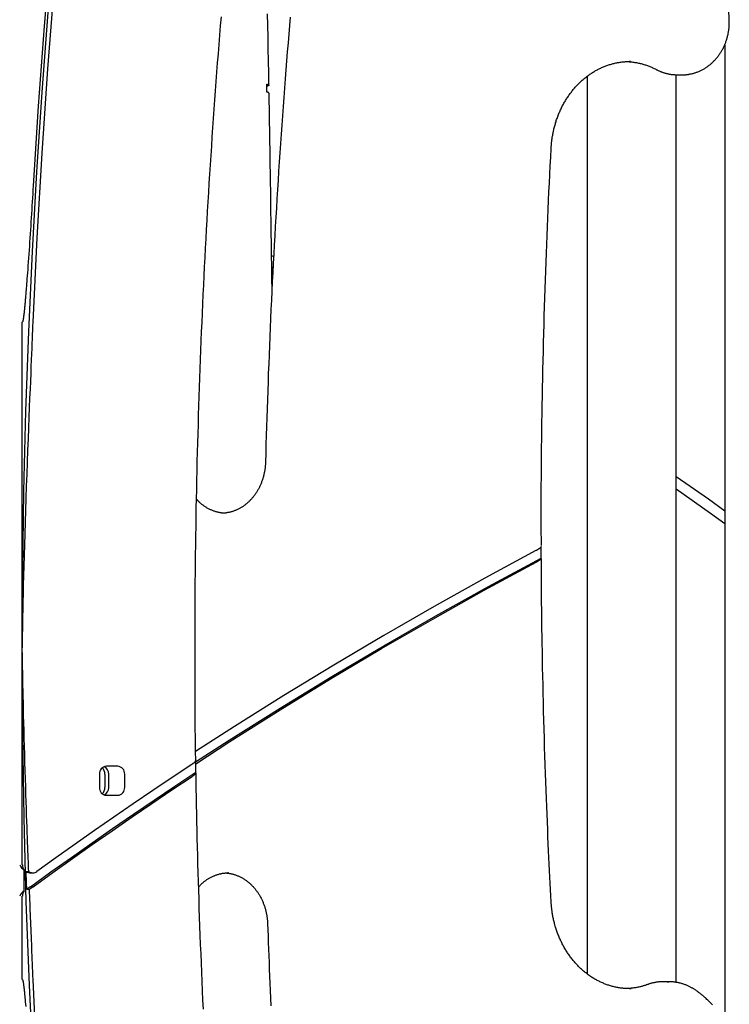
# Model space of a CAD drawing. Extents: x -4879 to 17343, y -2143 to 2770.
# Drawn here: x 407 to 675, y 853 to 1226 of the extents above; entities that cross this region are included whole.
import ezdxf

# ---------------------------------------------------------------- set-up
doc = ezdxf.new("R2010")
doc.units = 0

msp = doc.modelspace()

# ---------------------------------------------------------------- linework, layer by layer
at = {"color": 7, "linetype": 'Continuous'}
for p, q in [((673.73, 1216.12), (673.73, 846.77)), ((638.09, 1209.75), (637.76, 1209.75)), ((621.69, 1204.16), (621.69, 864.72)), ((655.39, 861.48), (655.39, 1204.77)), ((655.45, 1204.74), (655.63, 1204.74)), ((655.63, 1204.74), (657.63, 1204.74)), ((500.93, 1200.54), (500.41, 1200.29)), ((502.26, 1136.35), (503.05, 1136.02)), ((502.86, 1131.76), (502.34, 1131.98)), ((407.89, 986.91), (407.89, 1111.24)), ((407.89, 905.94), (407.89, 986.91)), ((444.03, 943.24), (439.7, 943.24)), ((437.1, 940.24), (437.1, 935.24)), ((439.13, 940.24), (439.13, 935.24)), ((440.63, 935.24), (440.63, 940.24)), ((446.63, 935.24), (446.63, 940.24)), ((439.7, 932.24), (444.03, 932.24)), ((408.55, 896.13), (408.55, 903.94)), ((409.32, 903.43), (410.32, 903.43)), ((410.99, 902.94), (411.99, 902.94)), ((485.95, 902.91), (485.67, 902.91)), ((407.89, 862.58), (407.89, 894.13)), ((409.58, 896.78), (410.58, 896.78)), ((652.54, 861.74), (650.54, 861.74)), ((652.11, 861.73), (652.54, 861.74))]:
    msp.add_line(p, q, dxfattribs=at)
for points in [[(407.89, 986.91), (408.05, 1017.12), (408.51, 1047.33), (409.27, 1077.53), (410.35, 1107.71), (411.73, 1137.88), (413.42, 1168.03), (415.41, 1198.16), (417.71, 1228.25), (420.31, 1258.31), (423.22, 1288.34), (426.44, 1318.32), (429.96, 1348.26), (433.78, 1378.14), (437.91, 1407.98), (442.34, 1437.75), (447.07, 1467.47), (452.1, 1497.11), (457.44, 1526.69)], [(411.99, 1111.17), (413.5, 1143.13), (415.35, 1175.07), (417.55, 1206.98), (420.09, 1238.86), (422.98, 1270.7), (426.2, 1302.49), (429.77, 1334.23), (433.68, 1365.92), (437.93, 1397.56), (442.52, 1429.12), (447.45, 1460.62), (452.72, 1492.05), (458.33, 1523.4)], [(455.52, 1522.56), (450.22, 1492.88), (445.22, 1463.13), (440.52, 1433.31), (436.13, 1403.43), (432.04, 1373.5), (428.26, 1343.51), (424.78, 1313.47), (421.61, 1283.39), (418.74, 1253.27), (416.18, 1223.11), (413.93, 1192.92), (411.99, 1162.69)], [(675.47, 1225.58), (675.32, 1229.49)], [(473.55, 945.37), (473.52, 946.6), (473.5, 947.85), (473.48, 949.14), (473.46, 950.48), (473.43, 951.89), (473.41, 953.39), (473.39, 955), (473.37, 956.73), (473.35, 958.6), (473.34, 960.62), (473.32, 962.77), (473.31, 965.07), (473.3, 967.52), (473.28, 970.1), (473.27, 972.83), (473.26, 975.7), (473.26, 978.71), (473.25, 981.85), (473.25, 985.09), (473.25, 988.42), (473.25, 991.82), (473.26, 995.28), (473.27, 998.77), (473.29, 1002.28), (473.31, 1005.79), (473.33, 1009.3), (473.36, 1012.82), (473.39, 1016.33), (473.43, 1019.84), (473.48, 1023.35), (473.52, 1026.87), (473.57, 1030.38), (473.63, 1033.89), (473.69, 1037.4), (473.75, 1040.91), (473.82, 1044.43), (473.89, 1047.94), (473.97, 1051.45), (474.05, 1054.96), (474.13, 1058.47), (474.22, 1061.98), (474.32, 1065.49), (474.41, 1069), (474.52, 1072.51), (474.62, 1076.02), (474.73, 1079.53), (474.85, 1083.04), (474.97, 1086.55), (475.09, 1090.06), (475.22, 1093.57), (475.35, 1097.08), (475.49, 1100.59), (475.63, 1104.1), (475.77, 1107.61), (475.92, 1111.12), (476.07, 1114.62), (476.23, 1118.13), (476.39, 1121.64), (476.56, 1125.15), (476.73, 1128.65), (476.9, 1132.16), (477.08, 1135.67), (477.26, 1139.17), (477.45, 1142.68), (477.64, 1146.19), (477.84, 1149.69), (478.04, 1153.2), (478.24, 1156.7), (478.45, 1160.2), (478.67, 1163.71), (478.88, 1167.21), (479.1, 1170.71), (479.33, 1174.22), (479.56, 1177.72), (479.79, 1181.22), (480.03, 1184.72), (480.28, 1188.23), (480.52, 1191.73), (480.77, 1195.23), (481.03, 1198.73), (481.29, 1202.23), (481.55, 1205.73), (481.82, 1209.22), (482.09, 1212.72), (482.37, 1216.22), (482.65, 1219.72), (482.94, 1223.22), (483.23, 1226.71)], [(509.26, 1226.52), (509, 1223.35), (508.73, 1220.1), (508.46, 1216.8), (508.18, 1213.45), (507.91, 1210.05), (507.64, 1206.62), (507.38, 1203.16), (507.11, 1199.69), (506.85, 1196.2), (506.59, 1192.72), (506.34, 1189.23), (506.09, 1185.74), (505.85, 1182.26), (505.61, 1178.77), (505.37, 1175.28), (505.14, 1171.79), (504.91, 1168.3), (504.69, 1164.81), (504.47, 1161.32), (504.25, 1157.83), (504.04, 1154.34), (503.84, 1150.85), (503.63, 1147.36), (503.44, 1143.87), (503.24, 1140.38), (503.06, 1136.89), (502.87, 1133.4), (502.69, 1129.91), (502.51, 1126.42), (502.34, 1122.94), (502.18, 1119.46), (502.01, 1115.99), (501.86, 1112.53), (501.7, 1109.08), (501.55, 1105.64), (501.41, 1102.2), (501.27, 1098.78), (501.13, 1095.36), (501, 1091.96), (500.88, 1088.56), (500.76, 1085.17), (500.64, 1081.79), (500.53, 1078.42), (500.42, 1075.05), (500.32, 1071.7), (500.22, 1068.34), (500.12, 1064.99), (500.03, 1061.64), (499.93, 1058.29)], [(501.22, 1200.83), (501.13, 1205.4), (501.05, 1209.96), (500.96, 1214.5), (500.88, 1218.98), (500.79, 1223.41), (500.71, 1227.77)], [(657.77, 1204.75), (657.87, 1204.74), (657.98, 1204.73), (658.08, 1204.73), (658.19, 1204.73), (658.3, 1204.73), (658.42, 1204.73), (658.55, 1204.73), (658.69, 1204.74), (658.84, 1204.75), (659.01, 1204.77), (659.18, 1204.79), (659.36, 1204.81), (659.56, 1204.84), (659.77, 1204.87), (659.98, 1204.91), (660.21, 1204.95), (660.45, 1204.99), (660.7, 1205.04), (660.95, 1205.09), (661.21, 1205.15), (661.48, 1205.21), (661.75, 1205.28), (662.02, 1205.35), (662.29, 1205.43), (662.56, 1205.51), (662.83, 1205.6), (663.09, 1205.69), (663.36, 1205.79), (663.62, 1205.9), (663.89, 1206), (664.15, 1206.12), (664.41, 1206.23), (664.67, 1206.35), (664.92, 1206.48), (665.18, 1206.61), (665.43, 1206.74), (665.68, 1206.88), (665.93, 1207.03), (666.18, 1207.17), (666.42, 1207.32), (666.66, 1207.48), (666.9, 1207.64), (667.14, 1207.8), (667.38, 1207.97), (667.61, 1208.15), (667.84, 1208.32), (668.07, 1208.5), (668.3, 1208.69), (668.52, 1208.88), (668.74, 1209.07), (668.96, 1209.27), (669.17, 1209.47), (669.38, 1209.67), (669.59, 1209.88), (669.8, 1210.09), (670, 1210.31), (670.2, 1210.53), (670.4, 1210.75), (670.6, 1210.98), (670.79, 1211.2), (670.97, 1211.44), (671.16, 1211.67), (671.34, 1211.91), (671.52, 1212.16), (671.69, 1212.4), (671.86, 1212.65), (672.03, 1212.9), (672.2, 1213.16), (672.36, 1213.41), (672.51, 1213.68), (672.67, 1213.94), (672.82, 1214.2), (672.96, 1214.47), (673.1, 1214.74), (673.24, 1215.02), (673.38, 1215.3), (673.51, 1215.57), (673.63, 1215.86), (673.76, 1216.14), (673.87, 1216.42), (673.99, 1216.71), (674.1, 1217), (674.21, 1217.29), (674.31, 1217.59), (674.41, 1217.88), (674.5, 1218.18), (674.59, 1218.48), (674.68, 1218.78), (674.76, 1219.08), (674.84, 1219.38), (674.91, 1219.69), (674.98, 1219.99), (675.04, 1220.29), (675.1, 1220.59), (675.16, 1220.89), (675.21, 1221.19), (675.25, 1221.49), (675.29, 1221.78), (675.33, 1222.07), (675.36, 1222.36), (675.39, 1222.64), (675.42, 1222.92), (675.44, 1223.2), (675.45, 1223.47), (675.46, 1223.74), (675.47, 1224.01), (675.48, 1224.28), (675.48, 1224.54), (675.48, 1224.8), (675.48, 1225.06), (675.47, 1225.32), (675.47, 1225.58)], [(608.04, 1176.91), (608.06, 1177.19), (608.08, 1177.47), (608.1, 1177.75), (608.12, 1178.03), (608.14, 1178.32), (608.17, 1178.61), (608.2, 1178.91), (608.23, 1179.22), (608.26, 1179.53), (608.3, 1179.85), (608.34, 1180.18), (608.39, 1180.52), (608.44, 1180.86), (608.49, 1181.22), (608.55, 1181.58), (608.62, 1181.94), (608.69, 1182.32), (608.76, 1182.7), (608.84, 1183.09), (608.93, 1183.48), (609.02, 1183.87), (609.11, 1184.26), (609.21, 1184.66), (609.31, 1185.06), (609.41, 1185.45), (609.52, 1185.84), (609.64, 1186.23), (609.75, 1186.62), (609.88, 1187.01), (610, 1187.4), (610.13, 1187.78), (610.26, 1188.16), (610.4, 1188.54), (610.54, 1188.92), (610.69, 1189.3), (610.83, 1189.67), (610.99, 1190.05), (611.14, 1190.42), (611.3, 1190.78), (611.46, 1191.15), (611.63, 1191.51), (611.8, 1191.87), (611.97, 1192.23), (612.15, 1192.59), (612.33, 1192.94), (612.52, 1193.29), (612.7, 1193.64), (612.9, 1193.99), (613.09, 1194.33), (613.29, 1194.67), (613.49, 1195.01), (613.7, 1195.35), (613.9, 1195.68), (614.12, 1196.01), (614.33, 1196.33), (614.55, 1196.66), (614.77, 1196.98), (614.99, 1197.29), (615.22, 1197.61), (615.45, 1197.92), (615.69, 1198.22), (615.92, 1198.53), (616.16, 1198.83), (616.41, 1199.13), (616.65, 1199.42), (616.9, 1199.71), (617.15, 1200), (617.41, 1200.28), (617.66, 1200.56), (617.92, 1200.84), (618.19, 1201.11), (618.45, 1201.38), (618.72, 1201.64), (618.99, 1201.91), (619.26, 1202.16), (619.54, 1202.42), (619.82, 1202.67), (620.1, 1202.92), (620.38, 1203.16), (620.67, 1203.4), (620.95, 1203.63), (621.24, 1203.86), (621.54, 1204.09), (621.83, 1204.31), (622.13, 1204.53), (622.43, 1204.74), (622.73, 1204.95), (623.03, 1205.16), (623.34, 1205.36), (623.64, 1205.56), (623.95, 1205.75), (624.27, 1205.94), (624.58, 1206.13), (624.89, 1206.31), (625.21, 1206.48), (625.53, 1206.66), (625.85, 1206.82), (626.17, 1206.99), (626.49, 1207.14), (626.82, 1207.3), (627.15, 1207.45), (627.47, 1207.59), (627.8, 1207.73), (628.14, 1207.87), (628.47, 1208), (628.8, 1208.13), (629.14, 1208.25), (629.47, 1208.37), (629.81, 1208.48), (630.15, 1208.59), (630.49, 1208.69), (630.83, 1208.79), (631.17, 1208.88), (631.51, 1208.97), (631.86, 1209.05), (632.2, 1209.13), (632.53, 1209.21), (632.87, 1209.28), (633.2, 1209.34), (633.53, 1209.4), (633.85, 1209.45), (634.17, 1209.5), (634.48, 1209.55), (634.78, 1209.59), (635.08, 1209.62), (635.38, 1209.65), (635.67, 1209.68), (635.95, 1209.7), (636.23, 1209.71), (636.5, 1209.72), (636.77, 1209.73), (637.04, 1209.73), (637.3, 1209.73), (637.56, 1209.72), (637.82, 1209.72), (638.08, 1209.71)], [(637.21, 1209.71), (637.56, 1209.68), (637.92, 1209.65), (638.27, 1209.61), (638.62, 1209.58), (638.97, 1209.54), (639.32, 1209.49), (639.67, 1209.45), (640.02, 1209.39), (640.37, 1209.33), (640.72, 1209.27), (641.07, 1209.19), (641.42, 1209.12), (641.76, 1209.04), (642.11, 1208.95), (642.45, 1208.86), (642.79, 1208.76), (643.13, 1208.66), (643.47, 1208.56), (643.8, 1208.45), (644.13, 1208.34), (644.47, 1208.22), (644.79, 1208.1), (645.12, 1207.98), (645.45, 1207.85), (645.77, 1207.71), (646.09, 1207.57), (646.41, 1207.42), (646.72, 1207.28), (647.04, 1207.13), (647.35, 1206.97), (647.66, 1206.82), (647.98, 1206.66)], [(647.98, 1206.66), (648.17, 1206.57), (648.35, 1206.48), (648.54, 1206.38), (648.74, 1206.29), (648.93, 1206.2), (649.13, 1206.11), (649.34, 1206.02), (649.54, 1205.93), (649.76, 1205.84), (649.98, 1205.76), (650.2, 1205.68), (650.43, 1205.6), (650.67, 1205.52), (650.91, 1205.45), (651.15, 1205.37), (651.4, 1205.3), (651.65, 1205.24), (651.9, 1205.17), (652.15, 1205.12), (652.41, 1205.06), (652.66, 1205.01), (652.92, 1204.96), (653.18, 1204.92), (653.43, 1204.89), (653.69, 1204.86), (653.94, 1204.84), (654.19, 1204.82), (654.44, 1204.8), (654.69, 1204.79), (654.94, 1204.78), (655.19, 1204.77), (655.43, 1204.76)], [(500.4, 1201.19), (500.48, 1201.17), (500.57, 1201.15), (500.66, 1201.13), (500.74, 1201.11), (500.82, 1201.09), (500.9, 1201.07), (500.96, 1201.05), (501.03, 1201.03), (501.08, 1201.01), (501.12, 1200.98), (501.16, 1200.96), (501.19, 1200.93), (501.21, 1200.91), (501.23, 1200.88), (501.24, 1200.85), (501.24, 1200.83), (501.24, 1200.8), (501.23, 1200.78), (501.22, 1200.76), (501.2, 1200.74), (501.19, 1200.71), (501.17, 1200.69), (501.15, 1200.68), (501.12, 1200.66), (501.1, 1200.64), (501.08, 1200.63), (501.05, 1200.61), (501.03, 1200.6), (501, 1200.58), (500.98, 1200.57), (500.95, 1200.56), (500.93, 1200.54)], [(500.45, 1198.16), (500.44, 1198.54), (500.44, 1198.92), (500.43, 1199.3), (500.42, 1199.68), (500.42, 1200.05), (500.4, 1200.81), (500.4, 1201.19)], [(501.24, 1197.8), (501.24, 1197.82), (501.23, 1197.85), (501.23, 1197.87), (501.22, 1197.9), (501.21, 1197.92), (501.19, 1197.94), (501.17, 1197.96), (501.15, 1197.98), (501.12, 1198), (501.09, 1198.02), (501.05, 1198.03), (501.01, 1198.05), (500.96, 1198.06), (500.91, 1198.07), (500.87, 1198.09), (500.82, 1198.1), (500.77, 1198.11), (500.72, 1198.12), (500.68, 1198.13), (500.63, 1198.13), (500.59, 1198.14), (500.54, 1198.15), (500.5, 1198.16), (500.45, 1198.16)], [(502.4, 1123.45), (502.34, 1127.86), (502.29, 1132.25), (502.23, 1136.59), (502.17, 1140.88), (502.12, 1145.08), (502.06, 1149.18), (502.01, 1153.16), (501.96, 1156.99), (501.9, 1160.66), (501.85, 1164.17), (501.8, 1167.51), (501.76, 1170.69), (501.71, 1173.71), (501.66, 1176.56), (501.62, 1179.25), (501.58, 1181.77), (501.54, 1184.13), (501.5, 1186.35), (501.46, 1188.45), (501.42, 1190.44), (501.39, 1192.35), (501.35, 1194.2), (501.31, 1196.01), (501.28, 1197.8)], [(604.34, 1026.73), (604.33, 1029.16), (604.32, 1031.6), (604.31, 1034.05), (604.31, 1036.52), (604.3, 1039.02), (604.3, 1041.57), (604.3, 1044.15), (604.31, 1046.79), (604.32, 1049.5), (604.34, 1052.26), (604.36, 1055.08), (604.38, 1057.96), (604.41, 1060.91), (604.44, 1063.91), (604.48, 1066.98), (604.52, 1070.1), (604.57, 1073.29), (604.62, 1076.53), (604.67, 1079.82), (604.73, 1083.14), (604.79, 1086.49), (604.86, 1089.87), (604.93, 1093.26), (605.01, 1096.66), (605.09, 1100.06), (605.17, 1103.46), (605.26, 1106.86), (605.35, 1110.25), (605.45, 1113.64), (605.55, 1117.03), (605.66, 1120.41), (605.77, 1123.78), (605.88, 1127.15), (605.99, 1130.51), (606.11, 1133.87), (606.24, 1137.22), (606.37, 1140.56), (606.5, 1143.89), (606.64, 1147.22), (606.78, 1150.54), (606.93, 1153.85), (607.08, 1157.15), (607.23, 1160.46), (607.39, 1163.75), (607.55, 1167.05), (607.72, 1170.34), (607.88, 1173.62), (608.04, 1176.91)], [(411.99, 1162.69), (411.9, 1161.2), (411.81, 1159.7), (411.72, 1158.2), (411.63, 1156.7), (411.54, 1155.19), (411.44, 1153.69), (411.35, 1152.17), (411.26, 1150.65), (411.16, 1149.13), (411.06, 1147.6), (410.96, 1146.07), (410.86, 1144.54), (410.76, 1143), (410.66, 1141.47), (410.55, 1139.94), (410.45, 1138.42), (410.34, 1136.91), (410.23, 1135.41), (410.13, 1133.95), (410.03, 1132.53), (409.93, 1131.16), (409.83, 1129.87), (409.74, 1128.66), (409.66, 1127.55), (409.58, 1126.54), (409.51, 1125.63), (409.45, 1124.8), (409.39, 1124.05), (409.33, 1123.37), (409.28, 1122.75), (409.24, 1122.17), (409.19, 1121.63), (409.15, 1121.12), (409.11, 1120.63), (409.07, 1120.16), (409.03, 1119.72), (408.99, 1119.3), (408.95, 1118.9), (408.92, 1118.52), (408.89, 1118.16), (408.85, 1117.82), (408.82, 1117.49), (408.79, 1117.18), (408.76, 1116.88), (408.74, 1116.6), (408.71, 1116.34), (408.68, 1116.08), (408.66, 1115.84), (408.63, 1115.61), (408.61, 1115.39), (408.59, 1115.18), (408.57, 1114.98), (408.55, 1114.8), (408.53, 1114.62), (408.51, 1114.45), (408.49, 1114.29), (408.47, 1114.13), (408.45, 1113.99), (408.43, 1113.85), (408.42, 1113.71), (408.4, 1113.59), (408.39, 1113.47), (408.37, 1113.35), (408.36, 1113.25), (408.34, 1113.14), (408.33, 1113.04), (408.31, 1112.95), (408.3, 1112.86), (408.29, 1112.78), (408.28, 1112.7), (408.26, 1112.62), (408.25, 1112.55), (408.24, 1112.48), (408.23, 1112.42), (408.22, 1112.35), (408.21, 1112.29), (408.2, 1112.24), (408.19, 1112.18), (408.18, 1112.13), (408.17, 1112.08), (408.16, 1112.04), (408.16, 1111.99), (408.15, 1111.95), (408.14, 1111.91), (408.13, 1111.87), (408.12, 1111.84), (408.12, 1111.8), (408.11, 1111.77), (408.1, 1111.74), (408.09, 1111.71), (408.09, 1111.68), (408.08, 1111.65), (408.07, 1111.62), (408.07, 1111.6), (408.06, 1111.57), (408.05, 1111.55), (408.05, 1111.53), (408.04, 1111.51), (408.03, 1111.49), (408.03, 1111.47), (408.02, 1111.45), (408.02, 1111.43), (408.01, 1111.42), (408.01, 1111.4), (408, 1111.39), (407.99, 1111.37), (407.99, 1111.36), (407.98, 1111.35), (407.98, 1111.33), (407.97, 1111.32), (407.97, 1111.31), (407.96, 1111.31), (407.96, 1111.3), (407.95, 1111.29), (407.95, 1111.28), (407.94, 1111.28), (407.94, 1111.27), (407.93, 1111.27), (407.93, 1111.26), (407.92, 1111.26), (407.92, 1111.25), (407.92, 1111.25), (407.91, 1111.25), (407.91, 1111.25), (407.9, 1111.25), (407.9, 1111.25), (407.9, 1111.25), (407.89, 1111.24)], [(407.89, 986.91), (407.93, 988.9), (407.96, 990.92), (408, 993), (408.04, 995.17), (408.08, 997.47), (408.13, 999.91), (408.19, 1002.54), (408.25, 1005.38), (408.32, 1008.45), (408.4, 1011.76), (408.49, 1015.28), (408.59, 1018.99), (408.69, 1022.89), (408.81, 1026.95), (408.93, 1031.17), (409.07, 1035.53), (409.21, 1040.01), (409.37, 1044.57), (409.53, 1049.16), (409.69, 1053.76), (409.86, 1058.3), (410.02, 1062.77), (410.19, 1067.1), (410.35, 1071.26), (410.5, 1075.21), (410.65, 1078.95), (410.79, 1082.48), (410.93, 1085.79), (411.06, 1088.89), (411.18, 1091.78), (411.29, 1094.45), (411.39, 1096.91), (411.49, 1099.16), (411.57, 1101.22), (411.65, 1103.12), (411.73, 1104.89), (411.8, 1106.56), (411.86, 1108.14), (411.93, 1109.67), (411.99, 1111.17)], [(499.93, 1058.29), (499.92, 1058.09), (499.91, 1057.88), (499.9, 1057.67), (499.89, 1057.46), (499.88, 1057.24), (499.86, 1057.03), (499.85, 1056.8), (499.83, 1056.57), (499.8, 1056.34), (499.78, 1056.1), (499.75, 1055.85), (499.71, 1055.6), (499.67, 1055.34), (499.63, 1055.08), (499.58, 1054.81), (499.53, 1054.53), (499.48, 1054.25), (499.42, 1053.97), (499.35, 1053.68), (499.28, 1053.39), (499.21, 1053.09), (499.13, 1052.8), (499.05, 1052.5), (498.96, 1052.21), (498.87, 1051.92), (498.78, 1051.63), (498.68, 1051.34), (498.58, 1051.05), (498.48, 1050.77), (498.37, 1050.49), (498.26, 1050.21), (498.14, 1049.93), (498.02, 1049.65), (497.9, 1049.38), (497.77, 1049.11), (497.64, 1048.84), (497.51, 1048.57), (497.37, 1048.31), (497.23, 1048.04), (497.09, 1047.79), (496.95, 1047.53), (496.8, 1047.28), (496.64, 1047.03), (496.49, 1046.78), (496.33, 1046.53), (496.16, 1046.29), (496, 1046.05), (495.83, 1045.82), (495.66, 1045.59), (495.48, 1045.36), (495.31, 1045.13), (495.13, 1044.91), (494.94, 1044.69), (494.76, 1044.48), (494.57, 1044.26), (494.38, 1044.06), (494.18, 1043.85), (493.99, 1043.65), (493.79, 1043.45), (493.59, 1043.26), (493.38, 1043.07), (493.18, 1042.88), (492.97, 1042.7), (492.76, 1042.52), (492.54, 1042.35), (492.33, 1042.18), (492.11, 1042.01), (491.89, 1041.85), (491.67, 1041.69), (491.45, 1041.53), (491.22, 1041.38), (490.99, 1041.24), (490.76, 1041.09), (490.53, 1040.96), (490.3, 1040.82), (490.06, 1040.69), (489.83, 1040.57), (489.59, 1040.45), (489.35, 1040.33), (489.11, 1040.22), (488.87, 1040.11), (488.62, 1040), (488.38, 1039.91), (488.13, 1039.81), (487.88, 1039.72), (487.63, 1039.64), (487.38, 1039.56), (487.13, 1039.48), (486.88, 1039.42), (486.63, 1039.35), (486.37, 1039.29), (486.12, 1039.24), (485.86, 1039.19), (485.61, 1039.14), (485.35, 1039.09), (485.09, 1039.04)], [(655.39, 1052.86), (667.54, 1044.32), (673.73, 1039.85)], [(673.73, 1034.9), (668.32, 1038.84), (655.39, 1048)], [(485.09, 1038.92), (485, 1038.91), (484.9, 1038.9), (484.8, 1038.9), (484.7, 1038.9), (484.59, 1038.89), (484.48, 1038.89), (484.35, 1038.9), (484.22, 1038.91), (484.08, 1038.92), (483.93, 1038.93), (483.77, 1038.95), (483.59, 1038.97), (483.41, 1039), (483.22, 1039.03), (483.01, 1039.07), (482.8, 1039.11), (482.58, 1039.15), (482.34, 1039.2), (482.1, 1039.25), (481.86, 1039.31), (481.61, 1039.37), (481.36, 1039.43), (481.1, 1039.51), (480.85, 1039.58), (480.59, 1039.67), (480.34, 1039.75), (480.09, 1039.85), (479.84, 1039.94), (479.59, 1040.05), (479.34, 1040.15), (479.09, 1040.27), (478.85, 1040.38), (478.61, 1040.5), (478.36, 1040.63), (478.12, 1040.76), (477.89, 1040.89), (477.65, 1041.03), (477.42, 1041.17), (477.19, 1041.31), (476.97, 1041.46), (476.75, 1041.61), (476.53, 1041.76), (476.31, 1041.92), (476.1, 1042.08), (475.89, 1042.24), (475.69, 1042.4), (475.49, 1042.57), (475.29, 1042.74), (475.1, 1042.91), (474.92, 1043.09), (474.73, 1043.26), (474.55, 1043.44), (474.38, 1043.63), (474.2, 1043.81), (474.02, 1043.99), (473.85, 1044.18)], [(602.31, 1024.8), (582.99, 1014.39), (563.79, 1003.7), (544.71, 992.74), (525.74, 981.51), (506.89, 970.02), (488.17, 958.25), (473.48, 948.78)], [(604.3, 1026.38), (604.29, 1026.34), (604.27, 1026.29), (604.25, 1026.24), (604.22, 1026.2), (604.19, 1026.15), (604.16, 1026.09), (604.12, 1026.04), (604.07, 1025.98), (604.01, 1025.92), (603.95, 1025.86), (603.87, 1025.8), (603.79, 1025.73), (603.7, 1025.66), (603.6, 1025.59), (603.5, 1025.51), (603.39, 1025.44), (603.27, 1025.36), (603.14, 1025.28), (603.01, 1025.2), (602.88, 1025.12), (602.74, 1025.04), (602.6, 1024.96), (602.45, 1024.88), (602.31, 1024.8)], [(604.32, 1021.99), (604.32, 1022.54), (604.31, 1023.09), (604.31, 1023.64), (604.31, 1024.19), (604.31, 1024.74), (604.31, 1025.29), (604.3, 1025.84), (604.3, 1026.38)], [(473.5, 944.85), (486.17, 953.04), (505.54, 965.26), (525.04, 977.19), (544.67, 988.83), (564.43, 1000.17), (584.32, 1011.23), (604.32, 1021.99)], [(473.51, 944.21), (486.45, 952.58), (505.45, 964.58), (524.58, 976.31), (543.84, 987.75), (563.21, 998.92), (582.71, 1009.8), (602.33, 1020.41)], [(602.33, 1020.41), (602.47, 1020.49), (602.61, 1020.57), (602.76, 1020.65), (602.9, 1020.73), (603.03, 1020.81), (603.16, 1020.89), (603.29, 1020.97), (603.41, 1021.05), (603.52, 1021.12), (603.63, 1021.2), (603.72, 1021.27), (603.81, 1021.34), (603.9, 1021.41), (603.97, 1021.47), (604.03, 1021.53), (604.09, 1021.59), (604.14, 1021.65), (604.18, 1021.71), (604.21, 1021.76), (604.24, 1021.81), (604.26, 1021.85), (604.28, 1021.9), (604.3, 1021.95), (604.32, 1021.99)], [(608.04, 891.97), (607.92, 894.29), (607.81, 896.62), (607.69, 898.97), (607.57, 901.35), (607.45, 903.75), (607.33, 906.2), (607.21, 908.7), (607.09, 911.26), (606.97, 913.89), (606.85, 916.58), (606.73, 919.34), (606.61, 922.17), (606.5, 925.06), (606.38, 928.02), (606.26, 931.05), (606.15, 934.15), (606.03, 937.31), (605.92, 940.53), (605.81, 943.8), (605.7, 947.12), (605.59, 950.46), (605.49, 953.84), (605.39, 957.23), (605.3, 960.63), (605.21, 964.02), (605.12, 967.41), (605.04, 970.76), (604.97, 974.08), (604.9, 977.35), (604.83, 980.54), (604.77, 983.66), (604.71, 986.68), (604.66, 989.6), (604.61, 992.41), (604.56, 995.11), (604.52, 997.71), (604.49, 1000.2), (604.46, 1002.58), (604.43, 1004.86), (604.41, 1007.02), (604.39, 1009.09), (604.38, 1011.05), (604.37, 1012.94), (604.36, 1014.76), (604.36, 1016.53), (604.35, 1018.26), (604.35, 1019.96), (604.35, 1021.64)], [(436.24, 577.65), (432.05, 608.89), (428.2, 640.19), (424.68, 671.54), (421.49, 702.95), (418.64, 734.39), (416.12, 765.87), (413.94, 797.39), (412.09, 828.93), (410.58, 860.5), (409.4, 892.08), (408.56, 923.68), (408.06, 955.29), (407.89, 986.91)], [(410.32, 903.43), (410.27, 904.62), (410.23, 905.83), (410.18, 907.07), (410.13, 908.36), (410.08, 909.72), (410.02, 911.16), (409.96, 912.71), (409.9, 914.38), (409.84, 916.18), (409.77, 918.12), (409.69, 920.19), (409.61, 922.4), (409.53, 924.75), (409.44, 927.23), (409.36, 929.85), (409.27, 932.61), (409.17, 935.5), (409.08, 938.49), (408.98, 941.55), (408.89, 944.66), (408.8, 947.77), (408.71, 950.85), (408.62, 953.87), (408.54, 956.81), (408.47, 959.63), (408.4, 962.32), (408.34, 964.88), (408.28, 967.31), (408.23, 969.6), (408.18, 971.76), (408.14, 973.77), (408.1, 975.64), (408.07, 977.37), (408.03, 978.97), (408.01, 980.46), (407.98, 981.86), (407.96, 983.19), (407.93, 984.46), (407.91, 985.69), (407.89, 986.91)], [(472.07, 943.92), (464.65, 939), (457.26, 934.04), (449.89, 929.04), (442.54, 923.99), (435.22, 918.9), (427.91, 913.78), (420.63, 908.61), (413.37, 903.39)], [(473.51, 945.37), (473.51, 945.35), (473.51, 945.33), (473.52, 945.31), (473.52, 945.29), (473.52, 945.26), (473.51, 945.24), (473.5, 945.21), (473.49, 945.18), (473.47, 945.15), (473.45, 945.11), (473.42, 945.07), (473.39, 945.03), (473.36, 944.98), (473.32, 944.94), (473.27, 944.89), (473.23, 944.84), (473.17, 944.79), (473.12, 944.73), (473.06, 944.68), (473, 944.62), (472.94, 944.57), (472.87, 944.51), (472.8, 944.45), (472.73, 944.39), (472.65, 944.33), (472.57, 944.28), (472.49, 944.22), (472.41, 944.16), (472.32, 944.1), (472.24, 944.04), (472.15, 943.98), (472.07, 943.92)], [(473.56, 940.96), (473.55, 941.53), (473.54, 942.1), (473.53, 942.67), (473.53, 943.24), (473.52, 943.81), (473.51, 944.38), (473.5, 944.95), (473.5, 945.31)], [(410.99, 897.68), (418.72, 903.25), (426.48, 908.78), (434.27, 914.26), (442.08, 919.7), (449.91, 925.08), (457.77, 930.42), (465.65, 935.71), (473.56, 940.96)], [(411.99, 897.68), (419.43, 903.04), (426.89, 908.36), (434.37, 913.64), (441.88, 918.87), (449.41, 924.06), (456.96, 929.2), (464.54, 934.3), (472.14, 939.36)], [(472.14, 939.36), (472.25, 939.44), (472.36, 939.52), (472.47, 939.6), (472.58, 939.67), (472.69, 939.75), (472.79, 939.83), (472.89, 939.91), (472.98, 939.98), (473.06, 940.06), (473.14, 940.13), (473.22, 940.2), (473.28, 940.26), (473.34, 940.33), (473.4, 940.39), (473.45, 940.45), (473.49, 940.51), (473.52, 940.56), (473.55, 940.6), (473.57, 940.65), (473.59, 940.69), (473.6, 940.72), (473.61, 940.76), (473.62, 940.79), (473.62, 940.81), (473.62, 940.84), (473.61, 940.86), (473.61, 940.88), (473.6, 940.9), (473.59, 940.91), (473.58, 940.93), (473.57, 940.94), (473.56, 940.96)], [(476.43, 851.31), (476.27, 854.82), (476.11, 858.32), (475.96, 861.83), (475.81, 865.34), (475.66, 868.84), (475.52, 872.34), (475.38, 875.83), (475.25, 879.3), (475.13, 882.76), (475, 886.2), (474.88, 889.61), (474.77, 893), (474.66, 896.36), (474.56, 899.69), (474.46, 902.99), (474.37, 906.27), (474.28, 909.52), (474.19, 912.74), (474.12, 915.94), (474.04, 919.11), (473.98, 922.25), (473.91, 925.38), (473.85, 928.49), (473.8, 931.58), (473.74, 934.66), (473.69, 937.74), (473.63, 940.81)], [(409.58, 896.78), (409.56, 897.2), (409.55, 897.61), (409.53, 898.02), (409.51, 898.44), (409.5, 898.85), (409.48, 899.27), (409.46, 899.68), (409.45, 900.1), (409.43, 900.51), (409.42, 900.93), (409.4, 901.34), (409.38, 901.76), (409.37, 902.18), (409.35, 902.6), (409.33, 903.01), (409.32, 903.43)], [(474.65, 897.64), (474.78, 897.78), (474.9, 897.92), (475.03, 898.06), (475.15, 898.2), (475.29, 898.34), (475.42, 898.48), (475.56, 898.62), (475.71, 898.76), (475.86, 898.9), (476.02, 899.05), (476.19, 899.19), (476.36, 899.33), (476.54, 899.48), (476.73, 899.62), (476.92, 899.77), (477.12, 899.91), (477.32, 900.06), (477.53, 900.21), (477.75, 900.35), (477.97, 900.5), (478.2, 900.64), (478.42, 900.78), (478.65, 900.92), (478.89, 901.05), (479.12, 901.18), (479.36, 901.3), (479.6, 901.42), (479.84, 901.54), (480.08, 901.65), (480.32, 901.75), (480.57, 901.85), (480.81, 901.95), (481.06, 902.04), (481.31, 902.13), (481.55, 902.21), (481.8, 902.29), (482.04, 902.36), (482.28, 902.43), (482.52, 902.49), (482.75, 902.55), (482.98, 902.6), (483.2, 902.65), (483.41, 902.7), (483.62, 902.74), (483.82, 902.77), (484.01, 902.8), (484.2, 902.82), (484.39, 902.84), (484.56, 902.86), (484.73, 902.87), (484.9, 902.87), (485.06, 902.88), (485.22, 902.88), (485.38, 902.88), (485.53, 902.88), (485.69, 902.87)], [(484.99, 902.87), (485.25, 902.84), (485.51, 902.81), (485.77, 902.78), (486.03, 902.74), (486.29, 902.7), (486.55, 902.66), (486.81, 902.62), (487.07, 902.56), (487.33, 902.5), (487.58, 902.44), (487.84, 902.37), (488.09, 902.29), (488.35, 902.21), (488.6, 902.13), (488.85, 902.04), (489.1, 901.94), (489.35, 901.84), (489.6, 901.74), (489.85, 901.63), (490.1, 901.52), (490.34, 901.4), (490.58, 901.28), (490.82, 901.15), (491.06, 901.02), (491.3, 900.88), (491.54, 900.74), (491.77, 900.6), (492, 900.45), (492.23, 900.29), (492.46, 900.14), (492.69, 899.98), (492.91, 899.81), (493.13, 899.64), (493.35, 899.46), (493.57, 899.29), (493.78, 899.1), (494, 898.92), (494.2, 898.73), (494.41, 898.53), (494.62, 898.34), (494.82, 898.14), (495.02, 897.93), (495.21, 897.72), (495.41, 897.51), (495.6, 897.29), (495.78, 897.07), (495.97, 896.85), (496.15, 896.63), (496.33, 896.4), (496.51, 896.16), (496.68, 895.93), (496.85, 895.69), (497.01, 895.45), (497.18, 895.2), (497.34, 894.95), (497.49, 894.7), (497.65, 894.45), (497.8, 894.19), (497.94, 893.93), (498.09, 893.67), (498.23, 893.4), (498.36, 893.14), (498.5, 892.87), (498.63, 892.59), (498.75, 892.32), (498.87, 892.04), (498.99, 891.76), (499.11, 891.48), (499.22, 891.2), (499.32, 890.92), (499.43, 890.63), (499.53, 890.34), (499.62, 890.05), (499.71, 889.76), (499.8, 889.46), (499.89, 889.17), (499.96, 888.88), (500.04, 888.59), (500.11, 888.3), (500.18, 888.01), (500.24, 887.72), (500.3, 887.44), (500.35, 887.16), (500.4, 886.88), (500.45, 886.6), (500.49, 886.33), (500.53, 886.06), (500.56, 885.79), (500.59, 885.53), (500.61, 885.27), (500.63, 885.01), (500.65, 884.76), (500.67, 884.5), (500.69, 884.25), (500.7, 884), (500.72, 883.74)], [(410.99, 897.68), (410.88, 897.6), (410.78, 897.53), (410.67, 897.46), (410.57, 897.39), (410.47, 897.32), (410.37, 897.26), (410.28, 897.2), (410.19, 897.14), (410.1, 897.09), (410.02, 897.04), (409.94, 896.99), (409.86, 896.94), (409.79, 896.9), (409.72, 896.86), (409.65, 896.82), (409.58, 896.78)], [(410.58, 896.78), (410.69, 896.85), (410.8, 896.91), (410.9, 896.97), (411.01, 897.04), (411.11, 897.1), (411.21, 897.16), (411.31, 897.22), (411.4, 897.27), (411.48, 897.33), (411.56, 897.38), (411.64, 897.43), (411.72, 897.48), (411.79, 897.53), (411.86, 897.58), (411.92, 897.63), (411.99, 897.68)], [(411.99, 862.65), (411.93, 864.15), (411.86, 865.64), (411.8, 867.14), (411.74, 868.63), (411.68, 870.11), (411.61, 871.6), (411.55, 873.07), (411.49, 874.53), (411.43, 875.99), (411.37, 877.44), (411.31, 878.87), (411.25, 880.3), (411.19, 881.72), (411.13, 883.12), (411.07, 884.52), (411.02, 885.91), (410.96, 887.29), (410.91, 888.66), (410.85, 890.03), (410.8, 891.39), (410.74, 892.74), (410.69, 894.09), (410.63, 895.44), (410.58, 896.78)], [(638.33, 859.17), (638.08, 859.16), (637.84, 859.15), (637.59, 859.15), (637.34, 859.14), (637.09, 859.14), (636.83, 859.14), (636.57, 859.15), (636.3, 859.16), (636.02, 859.17), (635.74, 859.19), (635.45, 859.22), (635.16, 859.25), (634.86, 859.28), (634.55, 859.32), (634.24, 859.37), (633.92, 859.42), (633.59, 859.47), (633.26, 859.53), (632.92, 859.59), (632.58, 859.66), (632.24, 859.74), (631.9, 859.81), (631.55, 859.9), (631.21, 859.99), (630.86, 860.08), (630.52, 860.18), (630.18, 860.28), (629.84, 860.39), (629.5, 860.5), (629.16, 860.62), (628.82, 860.75), (628.48, 860.87), (628.15, 861.01), (627.81, 861.14), (627.48, 861.28), (627.15, 861.43), (626.82, 861.58), (626.49, 861.74), (626.17, 861.9), (625.84, 862.06), (625.52, 862.23), (625.2, 862.4), (624.88, 862.58), (624.56, 862.76), (624.25, 862.95), (623.93, 863.14), (623.62, 863.34), (623.31, 863.53), (623, 863.74), (622.7, 863.95), (622.39, 864.16), (622.09, 864.38), (621.79, 864.6), (621.5, 864.82), (621.2, 865.05), (620.91, 865.28), (620.62, 865.52), (620.33, 865.76), (620.05, 866.01), (619.77, 866.26), (619.49, 866.51), (619.21, 866.77), (618.93, 867.03), (618.66, 867.29), (618.39, 867.56), (618.13, 867.83), (617.86, 868.11), (617.6, 868.39), (617.34, 868.67), (617.09, 868.95), (616.84, 869.24), (616.59, 869.54), (616.34, 869.83), (616.1, 870.13), (615.86, 870.44), (615.62, 870.74), (615.38, 871.05), (615.15, 871.37), (614.93, 871.68), (614.7, 872), (614.48, 872.33), (614.26, 872.65), (614.05, 872.98), (613.83, 873.31), (613.63, 873.65), (613.42, 873.98), (613.22, 874.32), (613.02, 874.67), (612.83, 875.01), (612.64, 875.36), (612.45, 875.71), (612.27, 876.07), (612.09, 876.42), (611.91, 876.78), (611.74, 877.14), (611.57, 877.5), (611.4, 877.87), (611.24, 878.24), (611.08, 878.61), (610.93, 878.98), (610.77, 879.35), (610.63, 879.73), (610.48, 880.11), (610.34, 880.49), (610.21, 880.87), (610.08, 881.26), (609.95, 881.64), (609.83, 882.03), (609.7, 882.42), (609.59, 882.81), (609.48, 883.2), (609.37, 883.6), (609.26, 883.99), (609.16, 884.39), (609.07, 884.78), (608.98, 885.18), (608.89, 885.57), (608.81, 885.96), (608.73, 886.34), (608.66, 886.72), (608.59, 887.09), (608.53, 887.46), (608.47, 887.82), (608.42, 888.17), (608.37, 888.52), (608.32, 888.86), (608.28, 889.2), (608.24, 889.52), (608.21, 889.84), (608.18, 890.16), (608.15, 890.47), (608.13, 890.77), (608.1, 891.07), (608.08, 891.37), (608.06, 891.67), (608.04, 891.97)], [(500.72, 883.74), (500.8, 881.35), (500.89, 878.95), (500.98, 876.53), (501.07, 874.08), (501.17, 871.6), (501.27, 869.08), (501.37, 866.51), (501.48, 863.87), (501.59, 861.17), (501.71, 858.4), (501.84, 855.56), (501.97, 852.65)], [(407.89, 862.58), (407.9, 862.57), (407.9, 862.57), (407.9, 862.57), (407.91, 862.57), (407.91, 862.57), (407.92, 862.57), (407.92, 862.56), (407.92, 862.56), (407.93, 862.56), (407.93, 862.55), (407.94, 862.55), (407.94, 862.54), (407.95, 862.53), (407.96, 862.52), (407.96, 862.51), (407.97, 862.49), (407.98, 862.48), (407.99, 862.46), (408, 862.43), (408.01, 862.4), (408.02, 862.36), (408.04, 862.31), (408.06, 862.26), (408.07, 862.19), (408.09, 862.11), (408.11, 862.02), (408.14, 861.91), (408.16, 861.79), (408.19, 861.65), (408.22, 861.49), (408.25, 861.32), (408.28, 861.12), (408.31, 860.89), (408.35, 860.65), (408.38, 860.38), (408.42, 860.09), (408.46, 859.78), (408.5, 859.45), (408.54, 859.09), (408.58, 858.71), (408.63, 858.32), (408.67, 857.89), (408.72, 857.42), (408.77, 856.91), (408.83, 856.33), (408.88, 855.7), (408.95, 854.99), (409.02, 854.2), (409.09, 853.32), (409.18, 852.35)], [(436.48, 586.76), (432.49, 617.24), (428.82, 647.78), (425.46, 678.36), (422.42, 708.99), (419.7, 739.66), (417.29, 770.37), (415.21, 801.1), (413.44, 831.86), (411.99, 862.65)], [(644.51, 860.68), (644.29, 860.6), (644.06, 860.52), (643.83, 860.45), (643.61, 860.37), (643.37, 860.29), (643.13, 860.22), (642.89, 860.14), (642.64, 860.07), (642.38, 860), (642.11, 859.92), (641.84, 859.85), (641.55, 859.78), (641.26, 859.72), (640.96, 859.65), (640.66, 859.6), (640.34, 859.54), (640.02, 859.49), (639.69, 859.44), (639.36, 859.39), (639.02, 859.35), (638.67, 859.31), (638.32, 859.27), (637.97, 859.23), (637.62, 859.19)], [(650.8, 861.73), (650.69, 861.74), (650.57, 861.75), (650.46, 861.75), (650.34, 861.76), (650.22, 861.76), (650.08, 861.76), (649.94, 861.76), (649.79, 861.76), (649.63, 861.75), (649.46, 861.74), (649.27, 861.72), (649.08, 861.7), (648.88, 861.68), (648.67, 861.65), (648.45, 861.62), (648.22, 861.59), (647.99, 861.56), (647.75, 861.52), (647.51, 861.48), (647.27, 861.43), (647.02, 861.38), (646.78, 861.33), (646.53, 861.28), (646.3, 861.22), (646.06, 861.16), (645.83, 861.1), (645.61, 861.03), (645.38, 860.96), (645.16, 860.89), (644.94, 860.82), (644.73, 860.75), (644.51, 860.68)], [(662.93, 858.4), (662.75, 858.52), (662.57, 858.64), (662.38, 858.76), (662.19, 858.89), (662, 859.01), (661.81, 859.13), (661.61, 859.25), (661.4, 859.37), (661.19, 859.49), (660.97, 859.61), (660.75, 859.73), (660.52, 859.84), (660.28, 859.96), (660.04, 860.07), (659.79, 860.19), (659.54, 860.3), (659.27, 860.41), (659.01, 860.51), (658.74, 860.61), (658.46, 860.71), (658.18, 860.81), (657.9, 860.9), (657.62, 860.99), (657.33, 861.07), (657.04, 861.15), (656.75, 861.22), (656.47, 861.29), (656.19, 861.35), (655.91, 861.41), (655.63, 861.46), (655.37, 861.51), (655.11, 861.55), (654.85, 861.59), (654.61, 861.63), (654.38, 861.66), (654.15, 861.68), (653.94, 861.71), (653.73, 861.72), (653.53, 861.74), (653.35, 861.74), (653.17, 861.75), (653, 861.75), (652.83, 861.75), (652.68, 861.74), (652.52, 861.73), (652.37, 861.73), (652.23, 861.72), (652.08, 861.7)], [(637.76, 859.13), (637.81, 859.13), (638.35, 859.13)], [(669.09, 852.98), (668.8, 853.29), (668.5, 853.6), (668.21, 853.91), (667.91, 854.21), (667.61, 854.5), (667.32, 854.79), (667.03, 855.07), (666.74, 855.34), (666.46, 855.6), (666.18, 855.84), (665.92, 856.08), (665.65, 856.3), (665.4, 856.51), (665.16, 856.71), (664.92, 856.91), (664.69, 857.09), (664.47, 857.26), (664.26, 857.42), (664.06, 857.58), (663.86, 857.73), (663.67, 857.87), (663.48, 858), (663.3, 858.14), (663.11, 858.27), (662.93, 858.4)]]:
    msp.add_lwpolyline(points, dxfattribs=at)
for centre, radius, start, end in [((439.92, 940.43), 2.82, 94.4046, 183.8084), ((435.95, 940.29), 3.18, 359.0912, 47.079), ((437.69, 940.38), 2.94, 357.1918, 66.4612), ((443.82, 940.43), 2.82, 356.1916, 85.5954), ((439.92, 935.05), 2.82, 176.1866, 265.605), ((435.97, 935.18), 3.16, 312.7588, 1.071), ((437.63, 935.14), 3, 294.356, 1.991), ((443.82, 935.05), 2.82, 274.395, 3.8134), ((411.17, 905.91), 3.27, 179.5396, 217.0648), ((411.98, 905.29), 2.35, 270.3344, 306.3181), ((411.17, 894.16), 3.27, 142.9254, 180.4662)]:
    msp.add_arc(centre, radius, start, end, dxfattribs=at)
for centre, major_axis, start_param, end_param in [((409.49, 905.94), (-2.6, 2.6), 1.047198, 1.776925), ((409.49, 905.94), (-2.6, 2.6), 2.037041, 2.617994), ((410.49, 905.94), (-2.6, 2.6), 2.037041, 2.617994), ((409.49, 894.13), (2.6, 2.6), 1.364667, 2.094395)]:
    msp.add_ellipse(centre, major_axis=major_axis, ratio=0.57735, start_param=start_param, end_param=end_param, dxfattribs=at)

doc.saveas('drawing.dxf')
